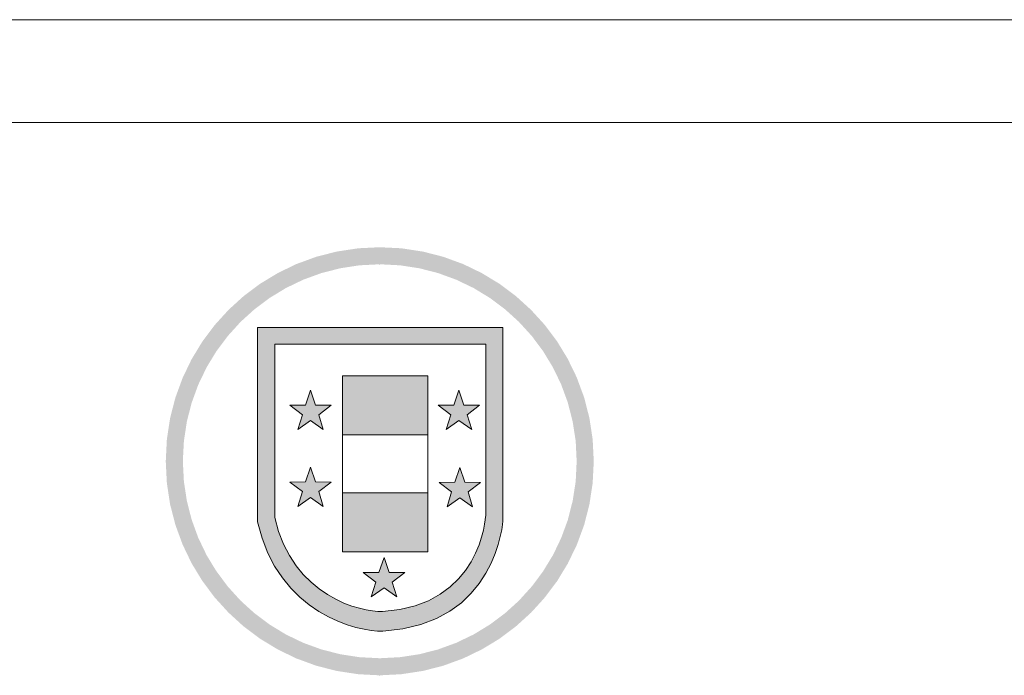
# Model space of a CAD drawing. Extents: x 554417 to 577470, y 29588 to 40265.
# Drawn here: x 555345 to 556866, y 39253 to 40265 of the extents above; entities that cross this region are included whole.
import ezdxf

# ---------------------------------------------------------------- set-up
doc = ezdxf.new("R2010")
doc.units = 0
doc.header["$MEASUREMENT"] = 0
doc.layers.get('0').update_dxf_attribs({"linetype": 'CONTINUOUS'})

msp = doc.modelspace()

# ---------------------------------------------------------------- hatches: boundary and pattern name
at = {"lineweight": 0}
h = msp.add_hatch(color=0, dxfattribs=at)
edge = h.paths.add_edge_path()
edge.add_spline(control_points=[(556091.8, 39492.7), (556091.8, 39492.7), (556091.8, 39790.1), (556091.8, 39790.1)], knot_values=[1, 1, 1, 1, 2, 2, 2, 2], degree=3, periodic=0)
edge.add_spline(control_points=[(556091.8, 39790.1), (556091.8, 39790.1), (555712.8, 39790.1), (555712.8, 39790.1)], knot_values=[2, 2, 2, 2, 3, 3, 3, 3], degree=3, periodic=0)
edge.add_spline(control_points=[(555712.8, 39790.1), (555712.8, 39790.1), (555712.8, 39489.8), (555712.8, 39489.8)], knot_values=[3, 3, 3, 3, 4, 4, 4, 4], degree=3, periodic=0)
edge.add_spline(control_points=[(555712.8, 39489.8), (555744.1, 39347.7), (555869.1, 39319.4), (555906.1, 39321.2)], knot_values=[4, 4, 4, 4, 5, 5, 5, 5], degree=3, periodic=0)
edge.add_spline(control_points=[(555906.1, 39321.2), (555906.5, 39321.2), (555906.8, 39321.2), (555907.2, 39321.3)], knot_values=[0, 0, 0, 0, 0.002138, 0.002138, 0.002138, 0.002138], degree=3, periodic=0)
edge.add_line((555907.2, 39321.3), (555905.5, 39351.6))
edge.add_spline(control_points=[(555905.5, 39351.6), (555873.8, 39349.9), (555766.2, 39374.4), (555739.3, 39496.5)], knot_values=[3, 3, 3, 3, 4, 4, 4, 4], degree=3, periodic=0)
edge.add_spline(control_points=[(555739.3, 39496.5), (555739.3, 39496.5), (555739.3, 39764.5), (555739.3, 39764.5)], knot_values=[4, 4, 4, 4, 5, 5, 5, 5], degree=3, periodic=0)
edge.add_spline(control_points=[(555739.3, 39764.5), (555739.3, 39764.5), (556065.2, 39764.5), (556065.2, 39764.5)], knot_values=[0, 0, 0, 0, 1, 1, 1, 1], degree=3, periodic=0)
edge.add_spline(control_points=[(556065.2, 39764.5), (556065.2, 39764.5), (556065.2, 39499), (556065.2, 39499)], knot_values=[1, 1, 1, 1, 2, 2, 2, 2], degree=3, periodic=0)
edge.add_spline(control_points=[(556065.2, 39499), (556065.2, 39499), (556057.8, 39359.4), (555905.5, 39351.6)], knot_values=[2, 2, 2, 2, 3, 3, 3, 3], degree=3, periodic=0)
edge.add_line((555905.5, 39351.6), (555907.2, 39321.3))
edge.add_spline(control_points=[(555907.2, 39321.3), (556083.2, 39331), (556091.8, 39492.7), (556091.8, 39492.7)], knot_values=[0.002138, 0.002138, 0.002138, 0.002138, 1, 1, 1, 1], degree=3, periodic=0)
h = msp.add_hatch(color=0, dxfattribs=at)
h.paths.add_polyline_path([(555915.9, 39411.8), (555908.1, 39434.6), (555900.2, 39411.8), (555876.1, 39411.5), (555895.3, 39396.9), (555888.3, 39373.8), (555908.1, 39387.7), (555927.8, 39373.8), (555920.8, 39396.9), (555940.1, 39411.5)])
h.paths.add_polyline_path([(555802.4, 39551.7), (555794.6, 39574.5), (555786.7, 39551.7), (555762.5, 39551.2), (555781.9, 39536.7), (555774.8, 39513.7), (555794.6, 39527.5), (555814.3, 39513.7), (555807.2, 39536.7), (555826.5, 39551.2)])
h.paths.add_polyline_path([(555802.4, 39670.3), (555794.6, 39693.1), (555786.7, 39670.3), (555762.5, 39669.9), (555781.9, 39655.4), (555774.8, 39632.3), (555794.6, 39646.2), (555814.3, 39632.3), (555807.2, 39655.4), (555826.5, 39669.9)])
h.paths.add_polyline_path([(556015.9, 39670.3), (555991.8, 39669.9), (556011.1, 39655.4), (556004, 39632.3), (556023.8, 39646.2), (556043.6, 39632.3), (556036.4, 39655.4), (556055.8, 39669.9), (556031.6, 39670.3), (556023.8, 39693.1)])
h.paths.add_polyline_path([(556025.2, 39526.8), (556045, 39513), (556037.9, 39536), (556057.2, 39550.5), (556033, 39551), (556025.2, 39573.8), (556017.4, 39551), (555993.2, 39550.5), (556012.5, 39536), (556005.4, 39513)])
h.paths.add_polyline_path([(555975.9, 39624.1), (555975.9, 39715.6), (555844, 39715.6), (555844, 39624.1)])
h.paths.add_polyline_path([(555975.9, 39443.3), (555975.9, 39534.8), (555844, 39534.8), (555844, 39443.3)])

# ---------------------------------------------------------------- linework, layer by layer
at = {"color": 0, "lineweight": 9}
for p, q in [((554417.1, 40265.5), (569518.1, 40265.5)), ((554417.1, 40265.5), (569518.1, 40265.5)), ((554417.1, 40265.5), (569518.1, 40265.5)), ((554576, 40106.9), (569359.6, 40106.9)), ((554576, 40106.9), (569359.6, 40106.9)), ((554576, 40106.9), (569359.6, 40106.9))]:
    msp.add_line(p, q, dxfattribs=at)
at = {"color": 0, "lineweight": 0}
for p, q in [((555844, 39624.1), (555844, 39715.6)), ((555844, 39715.6), (555975.9, 39715.6)), ((555975.9, 39715.6), (555975.9, 39624.1)), ((555786.7, 39670.3), (555794.6, 39693.1)), ((555794.6, 39693.1), (555802.4, 39670.3)), ((556015.9, 39670.3), (556023.8, 39693.1)), ((556023.8, 39693.1), (556031.6, 39670.3)), ((555762.5, 39669.9), (555786.7, 39670.3)), ((555781.9, 39655.4), (555762.5, 39669.9)), ((555802.4, 39670.3), (555826.5, 39669.9)), ((555826.5, 39669.9), (555807.2, 39655.4)), ((555991.8, 39669.9), (556015.9, 39670.3)), ((556011.1, 39655.4), (555991.8, 39669.9)), ((556031.6, 39670.3), (556055.8, 39669.9)), ((556055.8, 39669.9), (556036.4, 39655.4)), ((555774.8, 39632.3), (555781.9, 39655.4)), ((555807.2, 39655.4), (555814.3, 39632.3)), ((556004, 39632.3), (556011.1, 39655.4)), ((556036.4, 39655.4), (556043.6, 39632.3)), ((555794.6, 39646.2), (555774.8, 39632.3)), ((555814.3, 39632.3), (555794.6, 39646.2)), ((555794.6, 39646.2), (555794.6, 39646.2)), ((556023.8, 39646.2), (556004, 39632.3)), ((556043.6, 39632.3), (556023.8, 39646.2)), ((556023.8, 39646.2), (556023.8, 39646.2)), ((555844, 39534.8), (555844, 39624.1)), ((555844, 39624.1), (555975.9, 39624.1)), ((555975.9, 39624.1), (555844, 39624.1)), ((555975.9, 39624.1), (555975.9, 39534.8)), ((555975.9, 39624.1), (555975.9, 39624.1)), ((555786.7, 39551.7), (555794.6, 39574.5)), ((555794.6, 39574.5), (555802.4, 39551.7)), ((556017.4, 39551), (556025.2, 39573.8)), ((556025.2, 39573.8), (556033, 39551)), ((555762.5, 39551.2), (555786.7, 39551.7)), ((555781.9, 39536.7), (555762.5, 39551.2)), ((555802.4, 39551.7), (555826.5, 39551.2)), ((555826.5, 39551.2), (555807.2, 39536.7)), ((555993.2, 39550.5), (556017.4, 39551)), ((556012.5, 39536), (555993.2, 39550.5)), ((556033, 39551), (556057.2, 39550.5)), ((556057.2, 39550.5), (556037.9, 39536)), ((555774.8, 39513.7), (555781.9, 39536.7)), ((555807.2, 39536.7), (555814.3, 39513.7)), ((555844, 39443.3), (555844, 39534.8)), ((555844, 39534.8), (555975.9, 39534.8)), ((555975.9, 39534.8), (555844, 39534.8)), ((555975.9, 39534.8), (555975.9, 39443.3)), ((555975.9, 39534.8), (555975.9, 39534.8)), ((556005.4, 39513), (556012.5, 39536)), ((556037.9, 39536), (556045, 39513)), ((555794.6, 39527.5), (555774.8, 39513.7)), ((555814.3, 39513.7), (555794.6, 39527.5)), ((555794.6, 39527.5), (555794.6, 39527.5)), ((556025.2, 39526.8), (556005.4, 39513)), ((556045, 39513), (556025.2, 39526.8)), ((556025.2, 39526.8), (556025.2, 39526.8)), ((555975.9, 39443.3), (555844, 39443.3)), ((555975.9, 39443.3), (555975.9, 39443.3)), ((555900.2, 39411.8), (555908.1, 39434.6)), ((555908.1, 39434.6), (555915.9, 39411.8)), ((555876.1, 39411.5), (555900.2, 39411.8)), ((555895.3, 39396.9), (555876.1, 39411.5)), ((555915.9, 39411.8), (555940.1, 39411.5)), ((555940.1, 39411.5), (555920.8, 39396.9)), ((555888.3, 39373.8), (555895.3, 39396.9)), ((555920.8, 39396.9), (555927.8, 39373.8)), ((555908.1, 39387.7), (555888.3, 39373.8)), ((555927.8, 39373.8), (555908.1, 39387.7)), ((555908.1, 39387.7), (555908.1, 39387.7))]:
    msp.add_line(p, q, dxfattribs=at)
for points in [[(555901.5, 39887.7), (555901.5, 39887.7), (555901.5, 39887.7), (555901.5, 39887.7)], [(556091.8, 39790.1), (556091.8, 39790.1), (555712.8, 39790.1), (555712.8, 39790.1)], [(555712.8, 39790.1), (555712.8, 39790.1), (555712.8, 39489.8), (555712.8, 39489.8)], [(556091.8, 39492.7), (556091.8, 39492.7), (556091.8, 39790.1), (556091.8, 39790.1)], [(555739.3, 39764.5), (555739.3, 39764.5), (556065.2, 39764.5), (556065.2, 39764.5)], [(555739.3, 39496.5), (555739.3, 39496.5), (555739.3, 39764.5), (555739.3, 39764.5)], [(556065.2, 39764.5), (556065.2, 39764.5), (556065.2, 39499), (556065.2, 39499)], [(555712.8, 39489.8), (555744.1, 39347.7), (555869.1, 39319.4), (555906.1, 39321.2)], [(555905.5, 39351.6), (555873.8, 39349.9), (555766.2, 39374.4), (555739.3, 39496.5)], [(556065.2, 39499), (556065.2, 39499), (556057.8, 39359.4), (555905.5, 39351.6)], [(555906.1, 39321.2), (556083.1, 39330.3), (556091.8, 39492.7), (556091.8, 39492.7)], [(555901.5, 39252.8), (555901.5, 39252.8), (555901.5, 39252.8), (555901.5, 39252.8)]]:
    msp.add_open_spline(points, degree=3, dxfattribs=at)
at = {"color": 0, "lineweight": 20}
for points in [[(555901.5, 39887.7), (555870.4, 39912.5), (555901.5, 39914)], [(555901.5, 39887.7), (555901.5, 39914), (555932.6, 39886.1)], [(555932.6, 39886.1), (555901.5, 39914), (555932.6, 39912.5)], [(555803.2, 39871.1), (555783.1, 39891.8), (555803.2, 39899.2)], [(555811, 39874), (555803.2, 39899.2), (555811, 39901.2)], [(555834.9, 39880.1), (555811, 39901.2), (555834.9, 39907.3)], [(555840.2, 39881.5), (555834.9, 39907.3), (555840.2, 39908.1)], [(555867.7, 39885.7), (555840.2, 39908.1), (555867.7, 39912.3)], [(555840.2, 39881.5), (555840.2, 39908.1), (555867.7, 39885.7)], [(555870.4, 39886.1), (555867.7, 39912.3), (555870.4, 39912.5)], [(555870.4, 39886.1), (555870.4, 39912.5), (555901.5, 39887.7)], [(555932.6, 39886.1), (555932.6, 39912.5), (555935.3, 39885.7)], [(555772.8, 39858.8), (555756.5, 39880.2), (555772.8, 39888.1)], [(555783.1, 39863.8), (555772.8, 39888.1), (555783.1, 39891.8)], [(555743.9, 39843.3), (555731.4, 39866.5), (555743.9, 39874.1)], [(555756.5, 39851), (555743.9, 39874.1), (555756.5, 39880.2)], [(555716.7, 39824.7), (555708, 39851.1), (555716.7, 39857.6)], [(555731.4, 39835.7), (555716.7, 39857.6), (555731.4, 39866.5)], [(555585.8, 39485.2), (555577.6, 39650.1), (555585.8, 39681.8)], [(555577.6, 39516.9), (555572.6, 39617.3), (555577.6, 39650.1)], [(555577.6, 39516.9), (555577.6, 39650.1), (555585.8, 39485.2)], [(555572.6, 39549.7), (555570.9, 39583.5), (555572.6, 39617.3)], [(555572.6, 39549.7), (555572.6, 39617.3), (555577.6, 39516.9)], [(555716.7, 39309.3), (555716.7, 39342.2), (555731.4, 39300.4)], [(555731.4, 39300.4), (555731.4, 39331.2), (555743.9, 39292.8)], [(555743.9, 39292.8), (555743.9, 39323.6), (555756.5, 39286.7)], [(555756.5, 39286.7), (555756.5, 39315.9), (555772.8, 39278.8)], [(555772.8, 39278.8), (555772.8, 39308.1), (555783.1, 39275.1)], [(555783.1, 39275.1), (555783.1, 39303.1), (555803.2, 39267.7)], [(555803.2, 39267.7), (555803.2, 39295.8), (555811, 39265.7)], [(555811, 39265.7), (555811, 39292.9), (555834.9, 39259.6)], [(555834.9, 39259.6), (555834.9, 39286.8), (555840.2, 39258.8)], [(555840.2, 39258.8), (555840.2, 39285.4), (555867.7, 39254.6)], [(555867.7, 39254.6), (555867.7, 39281.2), (555870.4, 39254.4)], [(555870.4, 39254.4), (555870.4, 39280.8), (555901.5, 39252.8)], [(555901.5, 39252.8), (555870.4, 39280.8), (555901.5, 39279.2)], [(555932.6, 39254.4), (555901.5, 39279.2), (555932.6, 39280.8)], [(555901.5, 39252.8), (555901.5, 39279.2), (555932.6, 39254.4)], [(555935.3, 39254.6), (555932.6, 39280.8), (555935.3, 39281.2)]]:
    msp.add_solid(points, dxfattribs=at)
at = {"color": 0, "lineweight": 20, "extrusion": (0, 0, -1)}
for points in [[(-555803.2, 39871.1), (-555803.2, 39899.2), (-555811, 39874)], [(-555811, 39874), (-555811, 39901.2), (-555834.9, 39880.1)], [(-555834.9, 39880.1), (-555834.9, 39907.3), (-555840.2, 39881.5)], [(-555867.7, 39885.7), (-555867.7, 39912.3), (-555870.4, 39886.1)], [(-555935.3, 39885.7), (-555932.6, 39912.5), (-555935.3, 39912.3)], [(-555772.8, 39858.8), (-555772.8, 39888.1), (-555783.1, 39863.8)], [(-555783.1, 39863.8), (-555783.1, 39891.8), (-555803.2, 39871.1)], [(-555743.9, 39843.3), (-555743.9, 39874.1), (-555756.5, 39851)], [(-555756.5, 39851), (-555756.5, 39880.2), (-555772.8, 39858.8)], [(-555716.7, 39824.7), (-555716.7, 39857.6), (-555731.4, 39835.7)], [(-555731.4, 39835.7), (-555731.4, 39866.5), (-555743.9, 39843.3)], [(-555731.4, 39300.4), (-555716.7, 39342.2), (-555731.4, 39331.2)], [(-555743.9, 39292.8), (-555731.4, 39331.2), (-555743.9, 39323.6)], [(-555756.5, 39286.7), (-555743.9, 39323.6), (-555756.5, 39315.9)], [(-555772.8, 39278.8), (-555756.5, 39315.9), (-555772.8, 39308.1)], [(-555783.1, 39275.1), (-555772.8, 39308.1), (-555783.1, 39303.1)], [(-555803.2, 39267.7), (-555783.1, 39303.1), (-555803.2, 39295.8)], [(-555811, 39265.7), (-555803.2, 39295.8), (-555811, 39292.9)], [(-555834.9, 39259.6), (-555811, 39292.9), (-555834.9, 39286.8)], [(-555840.2, 39258.8), (-555834.9, 39286.8), (-555840.2, 39285.4)], [(-555867.7, 39254.6), (-555840.2, 39285.4), (-555867.7, 39281.2)], [(-555870.4, 39254.4), (-555867.7, 39281.2), (-555870.4, 39280.8)], [(-555932.6, 39254.4), (-555932.6, 39280.8), (-555935.3, 39254.6)]]:
    msp.add_solid(points, dxfattribs=at)
at = {"color": 0, "lineweight": 0}
for points in [[(555935.3, 39885.7), (555935.3, 39912.3), (555962.8, 39881.5)], [(555962.8, 39881.5), (555962.8, 39908.1), (555968.2, 39880.1)], [(555968.2, 39880.1), (555968.2, 39907.3), (555992, 39874)], [(555992, 39874), (555992, 39901.2), (555999.8, 39871.1)], [(555999.8, 39871.1), (555999.8, 39899.2), (556019.9, 39863.8)], [(556019.9, 39863.8), (556019.9, 39891.8), (556030.2, 39858.8)], [(556030.2, 39858.8), (556030.2, 39888.1), (556046.5, 39851)], [(556046.5, 39851), (556046.5, 39880.2), (556059.1, 39843.3)], [(556059.1, 39843.3), (556059.1, 39874.1), (556071.6, 39835.7)], [(556071.6, 39835.7), (556071.6, 39866.5), (556086.4, 39824.7)], [(556086.4, 39824.7), (556086.4, 39857.6), (556095, 39818.2)], [(555691.2, 39803), (555686.4, 39834.2), (555691.2, 39838.5)], [(555708, 39818.2), (555691.2, 39838.5), (555708, 39851.1)], [(556095, 39818.2), (556095, 39851.1), (556111.8, 39803)], [(556111.8, 39803), (556111.8, 39838.5), (556116.6, 39798.6)], [(555686.4, 39798.6), (555667.8, 39817.2), (555686.4, 39834.2)], [(556116.6, 39798.6), (556116.6, 39834.2), (556135.3, 39778.1)], [(555666.8, 39777), (555649.3, 39796.9), (555666.8, 39816.1)], [(555667.8, 39778.1), (555666.8, 39816.1), (555667.8, 39817.2)], [(556135.3, 39778.1), (556135.3, 39817.2), (556136.3, 39777)], [(556136.3, 39777), (556136.3, 39816.1), (556153.8, 39753.6)], [(555646.4, 39748.9), (555634, 39777.2), (555646.4, 39793.7)], [(555649.3, 39753.6), (555646.4, 39793.7), (555649.3, 39796.9)], [(556153.8, 39753.6), (556153.8, 39796.9), (556156.6, 39748.9)], [(556156.6, 39748.9), (556156.6, 39793.7), (556169, 39728.5)], [(555634, 39728.5), (555627.4, 39768.3), (555634, 39777.2)], [(556169, 39728.5), (556169, 39777.2), (556175.7, 39714.7)], [(555627.4, 39714.7), (555621.2, 39758.1), (555627.4, 39768.3)], [(556175.7, 39714.7), (556175.7, 39768.3), (556181.8, 39701.9)], [(555621.2, 39701.9), (555611, 39741.3), (555621.2, 39758.1)], [(556181.8, 39701.9), (556181.8, 39758.2), (556192.1, 39673.9)], [(555610.8, 39673.4), (555603.5, 39725.8), (555610.8, 39741)], [(555611, 39673.9), (555610.8, 39741), (555611, 39741.3)], [(556192.1, 39673.9), (556192.1, 39741.3), (556192.2, 39673.3)], [(556192.2, 39673.3), (556192.2, 39741), (556199.5, 39644.8)], [(555598.9, 39614.6), (555597.3, 39713), (555598.9, 39716.2)], [(555603.5, 39644.8), (555598.9, 39716.2), (555603.5, 39725.8)], [(556199.5, 39644.8), (556199.5, 39725.8), (556204.2, 39614.6)], [(556204.2, 39614.6), (556204.2, 39716.3), (556205.7, 39583.5)], [(555596.9, 39454.8), (555585.8, 39681.8), (555596.9, 39712.1)], [(555597.3, 39454), (555596.9, 39712.1), (555597.3, 39713)], [(555596.9, 39454.8), (555596.9, 39712.1), (555597.3, 39454)], [(555585.8, 39485.2), (555585.8, 39681.8), (555596.9, 39454.8)], [(555597.3, 39454), (555597.3, 39583.5), (555598.9, 39450.7)], [(556205.7, 39453.9), (556204.2, 39552.4), (556205.7, 39583.5)], [(555598.9, 39450.7), (555598.9, 39552.4), (555603.5, 39441.1)], [(556204.2, 39450.7), (556199.5, 39522.2), (556204.2, 39552.4)], [(555603.5, 39441.1), (555603.5, 39522.2), (555610.8, 39425.9)], [(556199.5, 39441.1), (556192.2, 39493.7), (556199.5, 39522.2)], [(555610.8, 39425.9), (555610.8, 39493.6), (555611, 39425.6)], [(555611, 39425.6), (555611, 39493), (555621.2, 39408.8)], [(556192.1, 39425.6), (556181.8, 39465), (556192.1, 39493)], [(556192.2, 39425.9), (556192.1, 39493), (556192.2, 39493.7)], [(555621.2, 39408.8), (555621.2, 39465), (555627.4, 39398.6)], [(556181.8, 39408.8), (556175.7, 39452.2), (556181.8, 39465)], [(555627.4, 39398.6), (555627.4, 39452.2), (555634, 39389.8)], [(556175.7, 39398.6), (556169, 39438.4), (556175.7, 39452.2)], [(555634, 39389.8), (555634, 39438.4), (555646.4, 39373.2)], [(556169, 39389.7), (556156.6, 39418.1), (556169, 39438.4)], [(555646.4, 39373.2), (555646.4, 39418), (555649.3, 39370)], [(555649.3, 39370), (555649.3, 39413.4), (555666.8, 39350.8)], [(556153.8, 39370), (556136.3, 39389.9), (556153.8, 39413.4)], [(556156.6, 39373.2), (556153.8, 39413.4), (556156.6, 39418.1)], [(555666.8, 39350.8), (555666.8, 39389.9), (555667.8, 39349.7)], [(555667.8, 39349.7), (555667.8, 39388.8), (555686.4, 39332.7)], [(556135.3, 39349.7), (556116.6, 39368.3), (556135.3, 39388.9)], [(556136.3, 39350.8), (556135.3, 39388.9), (556136.3, 39389.9)], [(555686.4, 39332.7), (555686.4, 39368.3), (555691.2, 39328.4)], [(556116.6, 39332.7), (556111.8, 39363.9), (556116.6, 39368.3)], [(555691.2, 39328.4), (555691.2, 39363.9), (555708, 39315.8)], [(556111.8, 39328.4), (556095, 39348.7), (556111.8, 39363.9)], [(555708, 39315.8), (555708, 39348.7), (555716.7, 39309.3)], [(556086.4, 39309.3), (556071.6, 39331.2), (556086.4, 39342.2)], [(556095, 39315.8), (556086.4, 39342.2), (556095, 39348.7)], [(556059.1, 39292.8), (556046.5, 39315.9), (556059.1, 39323.6)], [(556071.6, 39300.3), (556059.1, 39323.6), (556071.6, 39331.2)], [(556030.2, 39278.8), (556019.9, 39303.1), (556030.2, 39308.1)], [(556046.5, 39286.7), (556030.2, 39308.1), (556046.5, 39315.9)], [(555992, 39265.7), (555968.2, 39286.8), (555992, 39292.9)], [(555999.8, 39267.7), (555992, 39292.9), (555999.8, 39295.8)], [(556019.9, 39275.1), (555999.8, 39295.8), (556019.9, 39303.1)], [(555962.8, 39258.8), (555935.3, 39281.2), (555962.8, 39285.4)], [(555935.3, 39254.6), (555935.3, 39281.2), (555962.8, 39258.8)], [(555968.2, 39259.6), (555962.8, 39285.4), (555968.2, 39286.8)]]:
    msp.add_solid(points, dxfattribs=at)
at = {"color": 0, "lineweight": 0, "extrusion": (0, 0, -1)}
for points in [[(-555962.8, 39881.5), (-555935.3, 39912.3), (-555962.8, 39908.1)], [(-555968.2, 39880.1), (-555962.8, 39908.1), (-555968.2, 39907.3)], [(-555992, 39874), (-555968.2, 39907.3), (-555992, 39901.2)], [(-555999.8, 39871.1), (-555992, 39901.2), (-555999.8, 39899.2)], [(-556019.9, 39863.8), (-555999.8, 39899.2), (-556019.9, 39891.8)], [(-556030.2, 39858.8), (-556019.9, 39891.8), (-556030.2, 39888.1)], [(-556046.5, 39851), (-556030.2, 39888.1), (-556046.5, 39880.2)], [(-556059.1, 39843.3), (-556046.5, 39880.2), (-556059.1, 39874.1)], [(-556071.6, 39835.7), (-556059.1, 39874.1), (-556071.6, 39866.5)], [(-556086.4, 39824.7), (-556071.6, 39866.5), (-556086.4, 39857.6)], [(-556095, 39818.2), (-556086.4, 39857.6), (-556095, 39851.1)], [(-555691.2, 39803), (-555691.2, 39838.5), (-555708, 39818.2)], [(-555708, 39818.2), (-555708, 39851.1), (-555716.7, 39824.7)], [(-556111.8, 39803), (-556095, 39851.1), (-556111.8, 39838.5)], [(-556116.6, 39798.6), (-556111.8, 39838.5), (-556116.6, 39834.2)], [(-555686.4, 39798.6), (-555686.4, 39834.2), (-555691.2, 39803)], [(-556135.3, 39778.1), (-556116.6, 39834.2), (-556135.3, 39817.2)], [(-555666.8, 39777), (-555666.8, 39816.1), (-555667.8, 39778.1)], [(-555667.8, 39778.1), (-555667.8, 39817.2), (-555686.4, 39798.6)], [(-556136.3, 39777), (-556135.3, 39817.2), (-556136.3, 39816.1)], [(-556153.8, 39753.6), (-556136.3, 39816.1), (-556153.8, 39796.9)], [(-555646.4, 39748.9), (-555646.4, 39793.7), (-555649.3, 39753.6)], [(-555649.3, 39753.6), (-555649.3, 39796.9), (-555666.8, 39777)], [(-556156.6, 39748.9), (-556153.8, 39796.9), (-556156.6, 39793.7)], [(-556169, 39728.5), (-556156.6, 39793.7), (-556169, 39777.2)], [(-555634, 39728.5), (-555634, 39777.2), (-555646.4, 39748.9)], [(-556175.7, 39714.7), (-556169, 39777.2), (-556175.7, 39768.3)], [(-555627.4, 39714.7), (-555627.4, 39768.3), (-555634, 39728.5)], [(-556181.8, 39701.9), (-556175.7, 39768.3), (-556181.8, 39758.2)], [(-555621.2, 39701.9), (-555621.2, 39758.1), (-555627.4, 39714.7)], [(-556192.1, 39673.9), (-556181.8, 39758.2), (-556192.1, 39741.3)], [(-555610.8, 39673.4), (-555610.8, 39741), (-555611, 39673.9)], [(-555611, 39673.9), (-555611, 39741.3), (-555621.2, 39701.9)], [(-556192.2, 39673.3), (-556192.1, 39741.3), (-556192.2, 39741)], [(-556199.5, 39644.8), (-556192.2, 39741), (-556199.5, 39725.8)], [(-555598.9, 39614.6), (-555598.9, 39716.2), (-555603.5, 39644.8)], [(-555603.5, 39644.8), (-555603.5, 39725.8), (-555610.8, 39673.4)], [(-556204.2, 39614.6), (-556199.5, 39725.8), (-556204.2, 39716.3)], [(-556205.7, 39583.5), (-556204.2, 39716.3), (-556205.7, 39713)], [(-555597.3, 39583.5), (-555597.3, 39713), (-555598.9, 39614.6)], [(-556205.7, 39453.9), (-556205.7, 39713), (-556206.1, 39454.8)], [(-556206.1, 39454.8), (-556205.7, 39713), (-556206.1, 39712.1)], [(-556206.1, 39454.8), (-556206.1, 39712.1), (-556217.3, 39485.2)], [(-556217.3, 39485.2), (-556206.1, 39712.1), (-556217.3, 39681.8)], [(-556217.3, 39485.2), (-556217.3, 39681.8), (-556225.4, 39516.9)], [(-556225.4, 39516.9), (-556217.3, 39681.8), (-556225.4, 39650.1)], [(-556225.4, 39516.9), (-556225.4, 39650.1), (-556230.4, 39549.7)], [(-556230.4, 39549.7), (-556225.4, 39650.1), (-556230.4, 39617.3)], [(-556230.4, 39549.7), (-556230.4, 39617.3), (-556232.1, 39583.5)], [(-555598.9, 39450.7), (-555597.3, 39583.5), (-555598.9, 39552.4)], [(-555603.5, 39441.1), (-555598.9, 39552.4), (-555603.5, 39522.2)], [(-556204.2, 39450.7), (-556204.2, 39552.4), (-556205.7, 39453.9)], [(-555610.8, 39425.9), (-555603.5, 39522.2), (-555610.8, 39493.6)], [(-556199.5, 39441.1), (-556199.5, 39522.2), (-556204.2, 39450.7)], [(-555611, 39425.6), (-555610.8, 39493.6), (-555611, 39493)], [(-555621.2, 39408.8), (-555611, 39493), (-555621.2, 39465)], [(-556192.1, 39425.6), (-556192.1, 39493), (-556192.2, 39425.9)], [(-556192.2, 39425.9), (-556192.2, 39493.7), (-556199.5, 39441.1)], [(-555627.4, 39398.6), (-555621.2, 39465), (-555627.4, 39452.2)], [(-556181.8, 39408.8), (-556181.8, 39465), (-556192.1, 39425.6)], [(-555634, 39389.8), (-555627.4, 39452.2), (-555634, 39438.4)], [(-556175.7, 39398.6), (-556175.7, 39452.2), (-556181.8, 39408.8)], [(-555646.4, 39373.2), (-555634, 39438.4), (-555646.4, 39418)], [(-556169, 39389.7), (-556169, 39438.4), (-556175.7, 39398.6)], [(-555649.3, 39370), (-555646.4, 39418), (-555649.3, 39413.4)], [(-555666.8, 39350.8), (-555649.3, 39413.4), (-555666.8, 39389.9)], [(-556153.8, 39370), (-556153.8, 39413.4), (-556156.6, 39373.2)], [(-556156.6, 39373.2), (-556156.6, 39418.1), (-556169, 39389.7)], [(-555667.8, 39349.7), (-555666.8, 39389.9), (-555667.8, 39388.8)], [(-555686.4, 39332.7), (-555667.8, 39388.8), (-555686.4, 39368.3)], [(-556135.3, 39349.7), (-556135.3, 39388.9), (-556136.3, 39350.8)], [(-556136.3, 39350.8), (-556136.3, 39389.9), (-556153.8, 39370)], [(-555691.2, 39328.4), (-555686.4, 39368.3), (-555691.2, 39363.9)], [(-556116.6, 39332.7), (-556116.6, 39368.3), (-556135.3, 39349.7)], [(-555708, 39315.8), (-555691.2, 39363.9), (-555708, 39348.7)], [(-556111.8, 39328.4), (-556111.8, 39363.9), (-556116.6, 39332.7)], [(-555716.7, 39309.3), (-555708, 39348.7), (-555716.7, 39342.2)], [(-556086.4, 39309.3), (-556086.4, 39342.2), (-556095, 39315.8)], [(-556095, 39315.8), (-556095, 39348.7), (-556111.8, 39328.4)], [(-556059.1, 39292.8), (-556059.1, 39323.6), (-556071.6, 39300.3)], [(-556071.6, 39300.3), (-556071.6, 39331.2), (-556086.4, 39309.3)], [(-556030.2, 39278.8), (-556030.2, 39308.1), (-556046.5, 39286.7)], [(-556046.5, 39286.7), (-556046.5, 39315.9), (-556059.1, 39292.8)], [(-555992, 39265.7), (-555992, 39292.9), (-555999.8, 39267.7)], [(-555999.8, 39267.7), (-555999.8, 39295.8), (-556019.9, 39275.1)], [(-556019.9, 39275.1), (-556019.9, 39303.1), (-556030.2, 39278.8)], [(-555962.8, 39258.8), (-555962.8, 39285.4), (-555968.2, 39259.6)], [(-555968.2, 39259.6), (-555968.2, 39286.8), (-555992, 39265.7)]]:
    msp.add_solid(points, dxfattribs=at)

doc.saveas('drawing.dxf')
